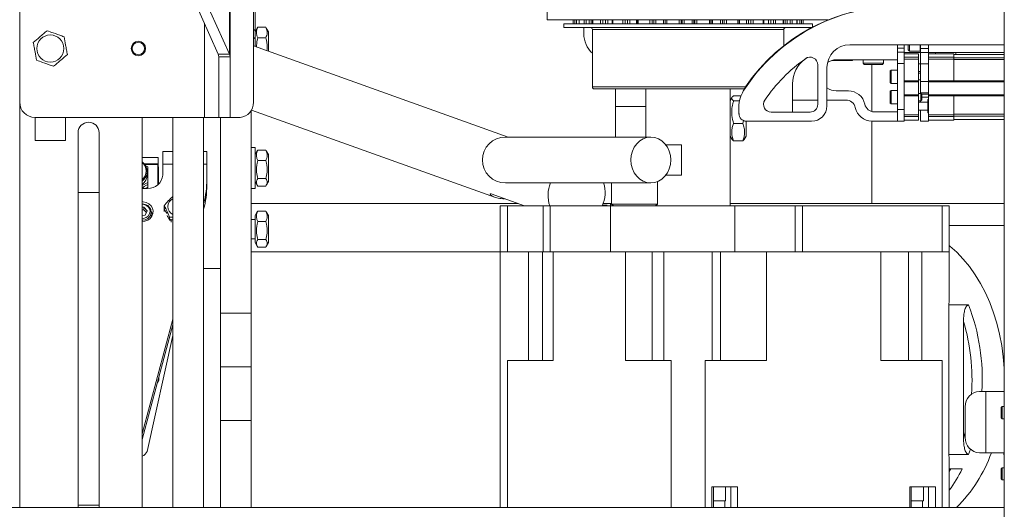
# Model space of a CAD drawing. Units: inches. Extents: x 0.2 to 33.8, y 0.1 to 21.9.
# Drawn here: x 29.5 to 30.4, y 6.3 to 6.8 of the extents above; entities that cross this region are included whole.
import ezdxf

# ---------------------------------------------------------------- set-up
doc = ezdxf.new("R2010")
doc.units = ezdxf.units.IN
doc.header["$MEASUREMENT"] = 0

msp = doc.modelspace()

# ---------------------------------------------------------------- linework, layer by layer
at = {"color": 7, "linetype": 'Continuous', "lineweight": 18}
for p, q in [((29.49925975, 6.70106082), (29.49925975, 7.30295645)), ((29.67937159, 6.74463722), (29.63847616, 6.83586307)), ((29.68942795, 6.74463722), (29.64853252, 6.83586307)), ((29.69022642, 6.83935072), (29.69022642, 6.74203945)), ((29.71119639, 6.70106082), (29.71119639, 6.83935072)), ((30.39230437, 6.81523405), (30.39230437, 6.29603778)), ((29.71278705, 6.76726854), (29.71278705, 6.7875435)), ((29.97755437, 6.77556323), (29.97755437, 6.78803698)), ((29.71281439, 6.7711689), (29.71278705, 6.7711689)), ((29.71281439, 6.75148688), (29.71281439, 6.7711689)), ((30.23223533, 6.77556323), (29.97755437, 6.77556323)), ((29.99265159, 6.77209155), (29.99265159, 6.76861933)), ((30.21834604, 6.77209155), (29.99265159, 6.77209155)), ((30.00118634, 6.77556323), (30.00118634, 6.77209155)), ((30.00670885, 6.77556323), (30.00670885, 6.77209155)), ((30.01884542, 6.77556323), (30.01884542, 6.77209155)), ((30.03676897, 6.77556323), (30.03676897, 6.77209155)), ((30.05925803, 6.77556323), (30.05925803, 6.77209155)), ((30.15173961, 6.77209155), (30.15173961, 6.77556323)), ((30.17422866, 6.77209155), (30.17422866, 6.77556323)), ((30.19215221, 6.77209155), (30.19215221, 6.77556323)), ((30.20428878, 6.77209155), (30.20428878, 6.77556323)), ((30.20981129, 6.77209155), (30.20981129, 6.77556323)), ((30.21834604, 6.76910599), (30.21834604, 6.77209155)), ((29.71278705, 6.76726854), (29.71278705, 6.75988248)), ((29.71472206, 6.76819391), (29.71281439, 6.76488973)), ((29.71518389, 6.76890949), (29.71477507, 6.76816331)), ((29.71518389, 6.76890949), (29.72247464, 6.76890949)), ((29.72277452, 6.76816763), (29.72247464, 6.76890949)), ((29.72484414, 6.76488973), (29.72290736, 6.76824433)), ((29.72484414, 6.76488973), (29.72484414, 6.74718413)), ((30.21742094, 6.76861933), (29.99265159, 6.76861933)), ((30.01088076, 6.76315072), (30.01088076, 6.76861933)), ((30.01869326, 6.76688322), (30.01869326, 6.71479989)), ((30.19230437, 6.75225424), (30.19230437, 6.76688322)), ((29.94231295, 6.66940072), (29.71119639, 6.7520656)), ((29.71518389, 6.75930431), (29.72247464, 6.75930431)), ((30.39230437, 6.75313978), (30.25225864, 6.75313978)), ((30.29547898, 6.75313978), (30.29547898, 6.74983423)), ((30.30133454, 6.75313978), (30.30133454, 6.74983423)), ((30.30520812, 6.7484099), (30.30520812, 6.75313978)), ((30.30630173, 6.74731629), (30.30630173, 6.75313978)), ((30.31614425, 6.75313978), (30.31614425, 6.74966756)), ((30.32364425, 6.75313978), (30.32364425, 6.74966756)), ((29.67937159, 6.74463722), (29.68942795, 6.74463722)), ((29.67981531, 6.74203945), (29.67937159, 6.74463722)), ((29.69022642, 6.74203945), (29.68942795, 6.74463722)), ((30.29547898, 6.74983423), (30.30133454, 6.74983423)), ((30.29547898, 6.746362), (30.29547898, 6.74983423)), ((30.29547898, 6.746362), (30.30133454, 6.746362)), ((30.29547898, 6.73594534), (30.29547898, 6.746362)), ((30.30133454, 6.74983423), (30.30133454, 6.746362)), ((30.30133454, 6.746362), (30.30133454, 6.74449708)), ((30.30133454, 6.74619534), (30.31614425, 6.74619534)), ((30.30133454, 6.744883), (30.3144579, 6.744883)), ((30.30133454, 6.74174241), (30.30133454, 6.74449708)), ((30.30520812, 6.7484099), (30.30630173, 6.74731629)), ((30.30630173, 6.74731629), (30.31613331, 6.74731629)), ((30.3144579, 6.74174241), (30.3144579, 6.744883)), ((30.31614425, 6.74966756), (30.32364425, 6.74966756)), ((30.31614425, 6.74619534), (30.31614425, 6.74966756)), ((30.31614425, 6.74619534), (30.32364425, 6.74619534)), ((30.31614425, 6.73577867), (30.31614425, 6.74619534)), ((30.32364425, 6.74966756), (30.32364425, 6.74619534)), ((30.32364425, 6.74619534), (30.32364425, 6.74272173)), ((30.32364425, 6.74619534), (30.39230437, 6.74619534)), ((30.34661013, 6.744883), (30.32364425, 6.744883)), ((30.32364425, 6.74174241), (30.32364425, 6.74272173)), ((30.32979582, 6.7461844), (30.32979582, 6.744883)), ((30.34661013, 6.744883), (30.34661013, 6.74174241)), ((30.39230437, 6.74433619), (30.34661013, 6.74433619)), ((30.34838725, 6.74433619), (30.34838725, 6.7461844)), ((29.69022642, 6.74203945), (29.67981531, 6.74203945)), ((29.67981531, 6.68717193), (29.67981531, 6.74203945)), ((29.69022642, 6.68717193), (29.69022642, 6.74203945)), ((30.21296575, 6.74107544), (30.21194001, 6.74035836)), ((30.22309197, 6.73490279), (30.22309197, 6.69897312)), ((30.23595215, 6.73884516), (30.24699187, 6.73884516)), ((30.29547898, 6.73941756), (30.23992343, 6.73941756)), ((30.24699187, 6.73884516), (30.24699187, 6.73941756)), ((30.25449187, 6.73884516), (30.24699187, 6.73884516)), ((30.25449187, 6.73941756), (30.25449187, 6.73884516)), ((30.26417903, 6.73941756), (30.26417903, 6.73635282)), ((30.26417903, 6.73635282), (30.26527264, 6.7352592)), ((30.28277045, 6.73635282), (30.26417903, 6.73635282)), ((30.28167684, 6.7352592), (30.26527264, 6.7352592)), ((30.27216548, 6.69246147), (30.27216548, 6.7352592)), ((30.28167684, 6.7352592), (30.28277045, 6.73635282)), ((30.28277045, 6.73635282), (30.28277045, 6.73941756)), ((30.30133454, 6.73594534), (30.29547898, 6.73594534)), ((30.29547898, 6.69427867), (30.29547898, 6.73594534)), ((30.30133454, 6.74174241), (30.3144579, 6.74174241)), ((30.30133454, 6.74013511), (30.30133454, 6.74174241)), ((30.30133454, 6.74013511), (30.3144579, 6.74013511)), ((30.30133454, 6.7202767), (30.30133454, 6.74013511)), ((30.3144579, 6.74013511), (30.3144579, 6.74174241)), ((30.3144579, 6.7202767), (30.3144579, 6.74013511)), ((30.31614425, 6.73591537), (30.3144579, 6.73591537)), ((30.32364425, 6.73577867), (30.31614425, 6.73577867)), ((30.31614425, 6.71985377), (30.31614425, 6.73577867)), ((30.34661013, 6.74174241), (30.32364425, 6.74174241)), ((30.32364425, 6.74013511), (30.32364425, 6.74174241)), ((30.34661013, 6.74013511), (30.32364425, 6.74013511)), ((30.32364425, 6.7202767), (30.32364425, 6.74013511)), ((30.34661013, 6.74174241), (30.34661013, 6.74013511)), ((30.34661013, 6.74013511), (30.34661013, 6.7202767)), ((30.23142531, 6.73230645), (30.23142531, 6.69758423)), ((30.28957347, 6.73010313), (30.2889173, 6.72944696)), ((30.2889173, 6.72802938), (30.2889173, 6.72944696)), ((30.2889173, 6.71872955), (30.2889173, 6.72802938)), ((30.29546805, 6.73010313), (30.28957347, 6.73010313)), ((30.28957347, 6.72851197), (30.28957347, 6.73010313)), ((30.28957347, 6.71807338), (30.28957347, 6.72851197)), ((30.3144579, 6.72869752), (30.31614425, 6.72869752)), ((30.31614425, 6.72736909), (30.3144579, 6.72736909)), ((30.20017531, 6.71766064), (30.20017531, 6.69202867)), ((30.2889173, 6.71872955), (30.28957347, 6.71807338)), ((30.28957347, 6.71807338), (30.29546805, 6.71807338)), ((30.30133454, 6.7202767), (30.3144579, 6.7202767)), ((30.30133454, 6.71940181), (30.30133454, 6.7202767)), ((30.30133454, 6.71940181), (30.3144579, 6.71940181)), ((30.30133454, 6.70759079), (30.30133454, 6.71940181)), ((30.31614425, 6.72137032), (30.3144579, 6.72137032)), ((30.3144579, 6.71940181), (30.3144579, 6.7202767)), ((30.3144579, 6.70759079), (30.3144579, 6.71940181)), ((30.31614425, 6.71985377), (30.32364425, 6.71985377)), ((30.31614425, 6.7094371), (30.31614425, 6.71985377)), ((30.34661013, 6.7202767), (30.32364425, 6.7202767)), ((30.32364425, 6.71978575), (30.32364425, 6.7202767)), ((30.32364425, 6.71985377), (30.32364425, 6.7094371)), ((30.34661013, 6.71940181), (30.32364425, 6.71940181)), ((30.34661013, 6.7202767), (30.34661013, 6.71940181)), ((30.39230437, 6.71940181), (30.34661013, 6.71940181)), ((30.15640315, 6.71306378), (30.02042937, 6.71306378)), ((30.03952659, 6.6971785), (30.03952659, 6.71306378)), ((30.06722235, 6.71306378), (30.06722235, 6.66940072)), ((30.14377528, 6.60690072), (30.14377528, 6.71306378)), ((30.14676405, 6.70681364), (30.15346305, 6.70681364)), ((30.23992343, 6.71129256), (30.25083843, 6.71129256)), ((30.28957347, 6.71154389), (30.2889173, 6.71088772)), ((30.2889173, 6.70858659), (30.2889173, 6.71088772)), ((30.2889173, 6.70017031), (30.2889173, 6.70858659)), ((30.29546805, 6.71154389), (30.28957347, 6.71154389)), ((30.28957347, 6.70896098), (30.28957347, 6.71154389)), ((30.28957347, 6.69951415), (30.28957347, 6.70896098)), ((30.30133454, 6.70759079), (30.3144579, 6.70759079)), ((30.30133454, 6.7067159), (30.30133454, 6.70759079)), ((30.31648319, 6.70880986), (30.3144579, 6.70880986)), ((30.3144579, 6.7067159), (30.3144579, 6.70759079)), ((30.31614425, 6.7094371), (30.32364425, 6.7094371)), ((30.31735125, 6.7079418), (30.31648319, 6.70880986)), ((30.31648319, 6.707401), (30.31648319, 6.70880986)), ((30.31648319, 6.70224818), (30.31648319, 6.707401)), ((30.3170461, 6.70824696), (30.32364425, 6.70824696)), ((30.31735125, 6.7069057), (30.31735125, 6.7079418)), ((30.31735125, 6.70311623), (30.31735125, 6.7069057)), ((30.32364425, 6.70759079), (30.32364425, 6.7094371)), ((30.34661013, 6.70759079), (30.32364425, 6.70759079)), ((30.32364425, 6.7067159), (30.32364425, 6.70759079)), ((30.34661013, 6.70759079), (30.34661013, 6.7067159)), ((30.39230437, 6.70759079), (30.34661013, 6.70759079)), ((29.49925975, 6.33349516), (29.49925975, 6.70106082)), ((30.14538251, 6.70541979), (30.14377528, 6.70263599)), ((30.14676405, 6.70218495), (30.15210713, 6.70218495)), ((30.22309197, 6.70295923), (30.20017531, 6.70295923)), ((30.24860398, 6.70295923), (30.23142531, 6.70295923)), ((30.2889173, 6.70017031), (30.28957347, 6.69951415)), ((30.28957347, 6.69951415), (30.29546805, 6.69951415)), ((30.30133454, 6.7067159), (30.3144579, 6.7067159)), ((30.30133454, 6.68948216), (30.30133454, 6.7067159)), ((30.3144579, 6.68948216), (30.3144579, 6.7067159)), ((30.3144579, 6.70224818), (30.31648319, 6.70224818)), ((30.32298808, 6.70091975), (30.3144579, 6.70091975)), ((30.31614425, 6.70224818), (30.31614425, 6.70091975)), ((30.31648319, 6.70224818), (30.31735125, 6.70311623)), ((30.32364425, 6.7033257), (30.32298808, 6.7033257)), ((30.32298808, 6.69129595), (30.32298808, 6.7033257)), ((30.34661013, 6.7067159), (30.32364425, 6.7067159)), ((30.32364425, 6.68948216), (30.32364425, 6.7067159)), ((30.34661013, 6.7067159), (30.34661013, 6.68948216)), ((29.70931483, 6.50952192), (29.70931483, 6.69360222)), ((29.70937603, 6.6937144), (29.93070908, 6.61454884)), ((30.03952659, 6.66940072), (30.03952659, 6.6971785)), ((30.1515642, 6.69063978), (30.1515642, 6.69671976)), ((30.21614753, 6.69202867), (30.18083335, 6.69202867)), ((30.27429843, 6.69219534), (30.29547898, 6.69219534)), ((30.29547898, 6.69427867), (30.30133454, 6.69427867)), ((30.29547898, 6.683862), (30.29547898, 6.69427867)), ((30.30133454, 6.68948216), (30.3144579, 6.68948216)), ((30.30133454, 6.68787486), (30.30133454, 6.68948216)), ((30.3144579, 6.6937019), (30.32298808, 6.6937019)), ((30.3144579, 6.68787486), (30.3144579, 6.68948216)), ((30.31614425, 6.68369534), (30.31614425, 6.6937019)), ((30.32298808, 6.69129595), (30.32364425, 6.69129595)), ((30.34661013, 6.68948216), (30.32364425, 6.68948216)), ((30.32364425, 6.68787486), (30.32364425, 6.68948216)), ((30.34661013, 6.68948216), (30.34661013, 6.68787486)), ((29.66679309, 6.68717193), (29.51314864, 6.68717193)), ((29.51314864, 6.6663386), (29.51314864, 6.68717193)), ((29.54092642, 6.6663386), (29.54092642, 6.68717193)), ((29.61037086, 6.68717193), (29.61037086, 6.33349516)), ((29.63814864, 6.68717193), (29.63814864, 6.33349516)), ((29.66592642, 6.33349516), (29.66592642, 6.68717193)), ((29.66679309, 6.68717193), (29.67981531, 6.68717193)), ((29.67981531, 6.68717193), (29.69022642, 6.68717193)), ((29.68153705, 6.68717193), (29.68153705, 6.55024403)), ((29.69022642, 6.68717193), (29.69916826, 6.68717193)), ((30.14676405, 6.68171647), (30.15506822, 6.68171647)), ((30.155625, 6.68440552), (30.15506822, 6.68171647)), ((30.1581668, 6.68370376), (30.1581668, 6.67024451)), ((30.21753642, 6.68369534), (30.15850864, 6.68369534)), ((30.29547898, 6.683862), (30.27206398, 6.683862)), ((30.27216548, 6.60897858), (30.27216548, 6.683862)), ((30.30133454, 6.683862), (30.29547898, 6.683862)), ((30.30133454, 6.68787486), (30.3144579, 6.68787486)), ((30.30133454, 6.68490496), (30.30133454, 6.68787486)), ((30.30133454, 6.68490496), (30.30133454, 6.683862)), ((30.30133454, 6.68473427), (30.3144579, 6.68473427)), ((30.3144579, 6.68473427), (30.3144579, 6.68787486)), ((30.32364425, 6.68369534), (30.31614425, 6.68369534)), ((30.34661013, 6.68787486), (30.32364425, 6.68787486)), ((30.32364425, 6.68473427), (30.32364425, 6.68787486)), ((30.34661013, 6.68473427), (30.32364425, 6.68473427)), ((30.32364425, 6.68473427), (30.32364425, 6.68369534)), ((30.34661013, 6.68787486), (30.34661013, 6.68473427)), ((30.39230437, 6.68528108), (30.34661013, 6.68528108)), ((29.55221114, 6.33349516), (29.55221114, 6.67328304)), ((29.57130836, 6.67328304), (29.57130836, 6.33349516)), ((29.54092642, 6.6663386), (29.51314864, 6.6663386)), ((30.07171007, 6.66940072), (29.93976562, 6.66940072)), ((30.08518945, 6.66245627), (30.09948785, 6.66245627)), ((30.09948785, 6.66245627), (30.09948785, 6.6346785)), ((30.14377528, 6.67005434), (30.14538251, 6.66727054)), ((30.14676405, 6.66587668), (30.15506822, 6.66587668)), ((30.15645156, 6.66727364), (30.1581668, 6.67024451)), ((29.63814864, 6.65635522), (29.62903705, 6.65635522)), ((29.62903705, 6.64463925), (29.62903705, 6.65635522)), ((29.66896761, 6.65635522), (29.66592642, 6.65635522)), ((29.66896761, 6.65635522), (29.66896761, 6.64463925)), ((29.71281439, 6.65984638), (29.70931483, 6.65984638)), ((29.71281439, 6.62266353), (29.71281439, 6.65984638)), ((29.71472206, 6.65687139), (29.71281439, 6.65356722)), ((29.71518389, 6.65758698), (29.71477507, 6.65684079)), ((29.71518389, 6.65758698), (29.72247464, 6.65758698)), ((29.72277452, 6.65684512), (29.72247464, 6.65758698)), ((29.72484414, 6.65356722), (29.72290736, 6.65692181)), ((29.72484414, 6.65356722), (29.72484414, 6.6289427)), ((29.61037086, 6.65106908), (29.61136233, 6.65096264)), ((29.61037086, 6.65096264), (29.62487039, 6.65096264)), ((29.61239473, 6.64494857), (29.62487039, 6.64494857)), ((29.62459261, 6.64453298), (29.61272107, 6.64453298)), ((29.62459261, 6.62604241), (29.62459261, 6.64453298)), ((29.62487039, 6.65096264), (29.62487039, 6.64494857)), ((29.62487039, 6.64494857), (29.62487039, 6.64236524)), ((29.62903705, 6.63486158), (29.62903705, 6.64463925)), ((29.66896761, 6.63080499), (29.66896761, 6.64463925)), ((29.71518389, 6.6479818), (29.72247464, 6.6479818)), ((29.61356629, 6.64323325), (29.61547594, 6.64227842)), ((29.61492594, 6.63517009), (29.61492594, 6.63808676)), ((29.61547594, 6.64227842), (29.61547594, 6.62806176)), ((29.62487039, 6.64236524), (29.62459261, 6.64236524)), ((29.62514816, 6.64236524), (29.62487039, 6.64236524)), ((29.62514816, 6.64236524), (29.62514816, 6.62651437)), ((29.61547594, 6.62806176), (29.61037086, 6.62550922)), ((29.61547594, 6.62806176), (29.61547594, 6.62628398)), ((29.66896761, 6.63080499), (29.66896761, 6.62559944)), ((29.71281439, 6.6289427), (29.71472206, 6.62563852)), ((29.71518389, 6.63164978), (29.72247464, 6.63164978)), ((29.72290736, 6.6255881), (29.72484414, 6.6289427)), ((29.93976562, 6.62773405), (30.07171007, 6.62773405)), ((30.03605437, 6.62773405), (30.03605437, 6.60863683)), ((30.07772104, 6.60863683), (30.07772104, 6.62891854)), ((30.09948785, 6.6346785), (30.08518945, 6.6346785)), ((29.61037086, 6.62373144), (29.61547594, 6.62628398)), ((29.61037086, 6.62283345), (29.61514816, 6.62283345)), ((29.61547594, 6.62397842), (29.61318599, 6.62283345)), ((29.61547594, 6.62628398), (29.61547594, 6.62397842)), ((29.61547594, 6.62397842), (29.61547594, 6.6228368)), ((29.70931483, 6.62266353), (29.71281439, 6.62266353)), ((29.71518389, 6.62492294), (29.72247464, 6.62492294)), ((29.92676148, 6.61777973), (29.9571773, 6.60690072)), ((29.66592642, 6.60843421), (29.66611455, 6.60913924)), ((29.66611455, 6.60393369), (29.66611455, 6.60913924)), ((29.70931483, 6.60897858), (29.95136795, 6.60897858)), ((30.02841944, 6.60897858), (30.03515214, 6.60897858)), ((30.03605437, 6.60903326), (30.03515214, 6.60903326)), ((30.03515214, 6.60690072), (30.03515214, 6.60903326)), ((30.03605437, 6.60863683), (30.03779048, 6.60690072)), ((30.03605437, 6.60863683), (30.03977883, 6.60863683)), ((30.03977883, 6.60863683), (30.07772104, 6.60863683)), ((30.07598493, 6.60690072), (30.07772104, 6.60863683)), ((30.14377528, 6.60897858), (30.39230437, 6.60897858)), ((29.61176219, 6.60589216), (29.61037086, 6.60570904)), ((29.61176219, 6.60339216), (29.61037086, 6.60320904)), ((29.61488673, 6.60250753), (29.61176219, 6.60589216)), ((29.61176219, 6.60339216), (29.61176219, 6.60589216)), ((29.61412865, 6.60082872), (29.61176219, 6.60339216)), ((29.61306437, 6.59847181), (29.61488673, 6.60250753)), ((29.6186065, 6.59677954), (29.6186065, 6.60132867)), ((29.63079561, 6.6045069), (29.63029798, 6.60367804)), ((29.63029798, 6.60367804), (29.63308476, 6.59989819)), ((29.63029798, 6.60178422), (29.63029798, 6.60367804)), ((29.63042049, 6.60421522), (29.63042049, 6.60693102)), ((29.66592642, 6.60322865), (29.66611455, 6.60393369)), ((29.71472206, 6.60152724), (29.71281439, 6.59822307)), ((29.71518389, 6.60224283), (29.71477507, 6.60149664)), ((29.71518389, 6.60224283), (29.72247464, 6.60224283)), ((29.72277452, 6.60150097), (29.72247464, 6.60224283)), ((29.72484414, 6.59822307), (29.72290736, 6.60157766)), ((29.93515269, 6.60690072), (29.93515269, 6.56523405)), ((29.94155892, 6.60690072), (29.93515269, 6.60690072)), ((29.94155892, 6.56523405), (29.94155892, 6.60690072)), ((29.97409258, 6.60690072), (29.94155892, 6.60690072)), ((29.97409258, 6.60690072), (29.97409258, 6.56523405)), ((29.98049882, 6.60690072), (29.97409258, 6.60690072)), ((29.98049882, 6.60690072), (29.98049882, 6.56523405)), ((30.03517948, 6.60690072), (29.98049882, 6.60690072)), ((30.03205357, 6.60744608), (30.02781674, 6.60744608)), ((30.03517948, 6.56523405), (30.03517948, 6.60690072)), ((30.14804037, 6.60690072), (30.03517948, 6.60690072)), ((30.14804037, 6.60690072), (30.14804037, 6.56523405)), ((30.20272104, 6.60690072), (30.14804037, 6.60690072)), ((30.20272104, 6.56523405), (30.20272104, 6.60690072)), ((30.20912728, 6.60690072), (30.20272104, 6.60690072)), ((30.20912728, 6.56523405), (30.20912728, 6.60690072)), ((30.33594263, 6.60690072), (30.20912728, 6.60690072)), ((30.33594263, 6.60690072), (30.33594263, 6.56523405)), ((30.34234887, 6.60690072), (30.33594263, 6.60690072)), ((30.34234887, 6.56523405), (30.34234887, 6.60690072)), ((29.61037086, 6.59811731), (29.61306437, 6.59847181)), ((29.63515357, 6.59679211), (29.63814864, 6.59664538)), ((29.63515357, 6.59407631), (29.63515357, 6.59679211)), ((29.63611706, 6.59387865), (29.63515357, 6.59407631)), ((29.63611434, 6.59503593), (29.63661196, 6.59420707)), ((29.63661196, 6.59420707), (29.63814864, 6.59440514)), ((29.63661196, 6.59231325), (29.63661196, 6.59420707)), ((29.71281439, 6.59465971), (29.70931483, 6.59465971)), ((29.71281439, 6.59822307), (29.71281439, 6.57359855)), ((29.71518389, 6.59263765), (29.72247464, 6.59263765)), ((29.72484414, 6.59822307), (29.72484414, 6.57359855)), ((30.39230437, 6.58929354), (30.34234887, 6.58929354)), ((29.70931483, 6.5771619), (29.71281439, 6.5771619)), ((29.71281439, 6.57359855), (29.71472206, 6.57029437)), ((29.71518389, 6.57630563), (29.72247464, 6.57630563)), ((29.72290736, 6.57024395), (29.72484414, 6.57359855)), ((29.70931483, 6.56523405), (29.93515269, 6.56523405)), ((29.71518389, 6.56957879), (29.72247464, 6.56957879)), ((29.93515269, 6.56523405), (29.93515269, 6.33349516)), ((29.94155892, 6.56523405), (29.93515269, 6.56523405)), ((29.97409258, 6.56523405), (29.94155892, 6.56523405)), ((29.96066401, 6.56523405), (29.96066401, 6.46680885)), ((29.97339837, 6.56523405), (29.97339837, 6.46680885)), ((29.97409258, 6.56523405), (29.98049882, 6.56523405)), ((29.98049882, 6.56523405), (30.03517948, 6.56523405)), ((29.98300773, 6.56523405), (29.98300773, 6.46680885)), ((30.03517948, 6.56523405), (30.14804037, 6.56523405)), ((30.04858398, 6.56523405), (30.04858398, 6.46680885)), ((30.07280653, 6.56523405), (30.07280653, 6.46680885)), ((30.08362655, 6.56523405), (30.08362655, 6.46680885)), ((30.12737108, 6.46680885), (30.12737108, 6.56523405)), ((30.1347933, 6.56523405), (30.1347933, 6.46680885)), ((30.14804037, 6.56523405), (30.20272104, 6.56523405)), ((30.17664332, 6.56523405), (30.17664332, 6.46680885)), ((30.20272104, 6.56523405), (30.20912728, 6.56523405)), ((30.28026416, 6.56523405), (30.20912728, 6.56523405)), ((30.33594263, 6.56523405), (30.20912728, 6.56523405)), ((30.28026416, 6.56523405), (30.28026416, 6.46680885)), ((30.30537394, 6.56523405), (30.30537394, 6.46680885)), ((30.31738305, 6.56523405), (30.31738305, 6.46680885)), ((30.34234887, 6.56523405), (30.33594263, 6.56523405)), ((30.34234887, 6.520709), (30.34234887, 6.56523405)), ((29.68153705, 6.55024403), (29.66592642, 6.55024403)), ((29.68153705, 6.50952192), (29.68153705, 6.55024403)), ((30.34222879, 6.520709), (30.34212904, 6.51707978)), ((30.34212904, 6.51707978), (30.34212904, 6.3815423)), ((30.34212904, 6.51707978), (30.35991497, 6.51707978)), ((29.61037086, 6.40023683), (29.63814864, 6.50433552)), ((29.68153705, 6.50952192), (29.70931483, 6.50952192)), ((29.68153705, 6.46091081), (29.68153705, 6.50952192)), ((29.70931483, 6.50952192), (29.70931483, 6.46091081)), ((30.35527516, 6.502213), (30.35527516, 6.39640909)), ((29.61037086, 6.39503127), (29.63814864, 6.49912996)), ((29.61478484, 6.3843154), (29.63814864, 6.48945249)), ((29.98300773, 6.46680885), (29.94155892, 6.46680885)), ((30.09003279, 6.46680885), (30.04858398, 6.46680885)), ((30.17664332, 6.46680885), (30.12096484, 6.46680885)), ((30.33594263, 6.46680885), (30.28026416, 6.46680885)), ((29.68153705, 6.46091081), (29.70931483, 6.46091081)), ((29.68153705, 6.4122997), (29.68153705, 6.46091081)), ((29.70931483, 6.46091081), (29.70931483, 6.4122997)), ((29.62556483, 6.44869273), (29.62410603, 6.44650453)), ((29.62556483, 6.45190034), (29.62553318, 6.45185287)), ((29.62556483, 6.45190034), (29.62556483, 6.45197147)), ((29.62556483, 6.44869273), (29.62556483, 6.45190034)), ((30.37546564, 6.43861219), (30.36986809, 6.43861219)), ((30.37546564, 6.43861219), (30.37546564, 6.38305664)), ((30.37546564, 6.43861219), (30.3921041, 6.43861219)), ((30.3568168, 6.42472331), (30.3568168, 6.39694553)), ((30.39027908, 6.42486878), (30.38941102, 6.42400073)), ((30.38941102, 6.42400073), (30.38941102, 6.41480071)), ((30.39230437, 6.42486878), (30.39027908, 6.42486878)), ((30.39027908, 6.42486878), (30.39027908, 6.41393265)), ((29.70931483, 6.4122997), (29.68153705, 6.4122997)), ((29.68153705, 6.33349516), (29.68153705, 6.4122997)), ((29.70931483, 6.33349516), (29.70931483, 6.4122997)), ((30.38941102, 6.41480071), (30.39027908, 6.41393265)), ((30.39027908, 6.41393265), (30.39230437, 6.41393265)), ((30.34212904, 6.3815423), (30.34217911, 6.37788506)), ((30.34212904, 6.3815423), (30.35991497, 6.3815423)), ((30.34234887, 6.33349516), (30.34234887, 6.37788506)), ((30.36986809, 6.38305664), (30.37546564, 6.38305664)), ((30.39230437, 6.38305664), (30.37546564, 6.38305664)), ((30.39201017, 6.38305664), (30.39201017, 6.38134065)), ((30.34234887, 6.36838366), (30.35406987, 6.36838366)), ((30.39027908, 6.36931323), (30.38941102, 6.36844517)), ((30.38941102, 6.36844517), (30.38941102, 6.35924515)), ((30.39230437, 6.36931323), (30.39027908, 6.36931323)), ((30.39027908, 6.36931323), (30.39027908, 6.3583771)), ((30.38941102, 6.35924515), (30.39027908, 6.3583771)), ((30.1503503, 6.35197946), (30.12715126, 6.35197946)), ((30.1284325, 6.33349516), (30.1284325, 6.35197946)), ((30.13954017, 6.33929354), (30.13954017, 6.35197946)), ((30.32975622, 6.35197946), (30.30655718, 6.35197946)), ((30.30783842, 6.33349516), (30.30783842, 6.35197946)), ((30.31894609, 6.33929354), (30.31894609, 6.35197946)), ((30.39027908, 6.3583771), (30.39230437, 6.3583771)), ((29.05897104, 6.33349516), (30.39230437, 6.33349516)), ((30.13954017, 6.33929354), (30.1284325, 6.33929354)), ((30.31894609, 6.33929354), (30.30783842, 6.33929354))]:
    msp.add_line(p, q, dxfattribs=at)
at = {"color": 8, "linetype": 'Continuous', "lineweight": 18}
for p, q in [((29.68942795, 6.83935072), (29.68942795, 6.74463722)), ((29.66679309, 6.77269621), (29.66679309, 6.68717193)), ((30.00119138, 6.77556323), (30.00119138, 6.77209155)), ((30.00268405, 6.77556323), (30.00268405, 6.77209155)), ((30.00423903, 6.77556323), (30.00423903, 6.77209155)), ((30.00680709, 6.77556323), (30.00680709, 6.77209155)), ((30.01118337, 6.77556323), (30.01118337, 6.77209155)), ((30.01305009, 6.77556323), (30.01305009, 6.77209155)), ((30.01565236, 6.77556323), (30.01565236, 6.77209155)), ((30.01748776, 6.77556323), (30.01748776, 6.77209155)), ((30.01914848, 6.77556323), (30.01914848, 6.77209155)), ((30.02611014, 6.77556323), (30.02611014, 6.77209155)), ((30.02816138, 6.77556323), (30.02816138, 6.77209155)), ((30.03055621, 6.77556323), (30.03055621, 6.77209155)), ((30.03256115, 6.77556323), (30.03256115, 6.77209155)), ((30.0373745, 6.77556323), (30.0373745, 6.77209155)), ((30.04644711, 6.77556323), (30.04644711, 6.77209155)), ((30.04854308, 6.77556323), (30.04854308, 6.77209155)), ((30.05056728, 6.77556323), (30.05056728, 6.77209155)), ((30.05260511, 6.77556323), (30.05260511, 6.77209155)), ((30.05884661, 6.77556323), (30.05884661, 6.77209155)), ((30.06024308, 6.77556323), (30.06024308, 6.77209155)), ((30.07080837, 6.77556323), (30.07080837, 6.77209155)), ((30.07280622, 6.77556323), (30.07280622, 6.77209155)), ((30.07432185, 6.77556323), (30.07432185, 6.77209155)), ((30.0762537, 6.77556323), (30.0762537, 6.77209155)), ((30.08321518, 6.77556323), (30.08321518, 6.77209155)), ((30.08455631, 6.77556323), (30.08455631, 6.77209155)), ((30.08478661, 6.77556323), (30.08478661, 6.77209155)), ((30.08619576, 6.77556323), (30.08619576, 6.77209155)), ((30.09753371, 6.77556323), (30.09753371, 6.77209155)), ((30.09929731, 6.77556323), (30.09929731, 6.77209155)), ((30.10020107, 6.77556323), (30.10020107, 6.77209155)), ((30.10189528, 6.77556323), (30.10189528, 6.77209155)), ((30.10910235, 6.77556323), (30.10910235, 6.77209155)), ((30.11079656, 6.77556323), (30.11079656, 6.77209155)), ((30.11170032, 6.77556323), (30.11170032, 6.77209155)), ((30.11346392, 6.77556323), (30.11346392, 6.77209155)), ((30.12480187, 6.77556323), (30.12480187, 6.77209155)), ((30.12621102, 6.77556323), (30.12621102, 6.77209155)), ((30.12644132, 6.77556323), (30.12644132, 6.77209155)), ((30.12778245, 6.77556323), (30.12778245, 6.77209155)), ((30.13474394, 6.77556323), (30.13474394, 6.77209155)), ((30.13667579, 6.77556323), (30.13667579, 6.77209155)), ((30.13819141, 6.77556323), (30.13819141, 6.77209155)), ((30.14018927, 6.77556323), (30.14018927, 6.77209155)), ((30.15075455, 6.77556323), (30.15075455, 6.77209155)), ((30.15215102, 6.77556323), (30.15215102, 6.77209155)), ((30.15839252, 6.77556323), (30.15839252, 6.77209155)), ((30.16043035, 6.77556323), (30.16043035, 6.77209155)), ((30.16245455, 6.77556323), (30.16245455, 6.77209155)), ((30.16455052, 6.77556323), (30.16455052, 6.77209155)), ((30.17362313, 6.77556323), (30.17362313, 6.77209155)), ((30.17843649, 6.77556323), (30.17843649, 6.77209155)), ((30.18044142, 6.77556323), (30.18044142, 6.77209155)), ((30.18283626, 6.77556323), (30.18283626, 6.77209155)), ((30.18488749, 6.77556323), (30.18488749, 6.77209155)), ((30.19184916, 6.77556323), (30.19184916, 6.77209155)), ((30.19350987, 6.77556323), (30.19350987, 6.77209155)), ((30.19534528, 6.77556323), (30.19534528, 6.77209155)), ((30.19794754, 6.77556323), (30.19794754, 6.77209155)), ((30.19981426, 6.77556323), (30.19981426, 6.77209155)), ((30.20419054, 6.77556323), (30.20419054, 6.77209155)), ((30.2067586, 6.77556323), (30.2067586, 6.77209155)), ((30.20831359, 6.77556323), (30.20831359, 6.77209155)), ((30.20980625, 6.77556323), (30.20980625, 6.77209155)), ((30.19230437, 6.76688322), (30.01869326, 6.76688322)), ((30.31613331, 6.74731629), (30.31613331, 6.75313978)), ((30.34838725, 6.7461844), (30.32979582, 6.7461844)), ((30.39230437, 6.74119561), (30.34661013, 6.74119561)), ((30.39230437, 6.7395883), (30.34661013, 6.7395883)), ((30.29546805, 6.72851197), (30.29546805, 6.73010313)), ((30.29546805, 6.71807338), (30.29546805, 6.72851197)), ((30.39230437, 6.7202767), (30.34661013, 6.7202767)), ((30.15746887, 6.71479989), (30.01869326, 6.71479989)), ((30.29546805, 6.70896098), (30.29546805, 6.71154389)), ((30.29546805, 6.69951415), (30.29546805, 6.70896098)), ((30.32364425, 6.70547135), (30.31735125, 6.70547135)), ((30.39230437, 6.7067159), (30.34661013, 6.7067159)), ((30.06722235, 6.6971785), (30.03952659, 6.6971785)), ((30.39230437, 6.69002897), (30.34661013, 6.69002897)), ((30.39230437, 6.68842166), (30.34661013, 6.68842166)), ((29.62903705, 6.64463925), (29.63814864, 6.64463925)), ((29.66592642, 6.64463925), (29.66896761, 6.64463925)), ((29.57130836, 6.61912851), (29.55221114, 6.61912851)), ((29.94155892, 6.33349516), (29.94155892, 6.46680885)), ((30.09003279, 6.33349516), (30.09003279, 6.46680885)), ((30.12096484, 6.33349516), (30.12096484, 6.46680885)), ((30.33594263, 6.33349516), (30.33594263, 6.46680885)), ((30.35527516, 6.39640909), (30.3568168, 6.4017739)), ((30.35991497, 6.3815423), (30.36164334, 6.38616159)), ((30.39201017, 6.38134065), (30.39230437, 6.38134065)), ((30.34234887, 6.3659887), (30.34367166, 6.36838366)), ((30.12715126, 6.35197946), (30.12715126, 6.33349516)), ((30.14416389, 6.33349516), (30.14416389, 6.35197946)), ((30.1503503, 6.33349516), (30.1503503, 6.35197946)), ((30.30655718, 6.35197946), (30.30655718, 6.33349516)), ((30.32356981, 6.33349516), (30.32356981, 6.35197946)), ((30.32975622, 6.33349516), (30.32975622, 6.35197946)), ((29.57130836, 6.33554651), (29.55221114, 6.33554651)), ((30.13875078, 6.33349516), (30.13875078, 6.33929354)), ((30.3181567, 6.33349516), (30.3181567, 6.33929354))]:
    msp.add_line(p, q, dxfattribs=at)
at = {"color": 7, "linetype": 'Continuous', "lineweight": 18, "flags": 128}
for points in [[(30.05362558, 6.64856738), (30.05397307, 6.644503), (30.05500218, 6.64059481), (30.05667336, 6.636993), (30.0589224, 6.63383599), (30.06166286, 6.6312451), (30.06478943, 6.62931989), (30.06818196, 6.62813436), (30.07171007, 6.62773405), (30.07523818, 6.62813436), (30.0786307, 6.62931989), (30.08175727, 6.6312451), (30.08449773, 6.63383599), (30.08674677, 6.636993), (30.08841796, 6.64059481), (30.08944707, 6.644503), (30.08979456, 6.64856738), (30.08944707, 6.65263177), (30.08841796, 6.65653996), (30.08674677, 6.66014176), (30.08449773, 6.66329878), (30.08175727, 6.66588967), (30.0786307, 6.66781487), (30.07523818, 6.66900041), (30.07171007, 6.66940072), (30.06818196, 6.66900041), (30.06478943, 6.66781487), (30.06166286, 6.66588967), (30.0589224, 6.66329878), (30.05667336, 6.66014176), (30.05500218, 6.65653996), (30.05397307, 6.65263177), (30.05362558, 6.64856738)], [(29.61213053, 6.62461127), (29.61113546, 6.62350944), (29.61037086, 6.62282212)], [(29.61037086, 6.59277085), (29.61275021, 6.59309765), (29.61535216, 6.59407642), (29.61755271, 6.59562684), (29.61918864, 6.59763393), (29.62013862, 6.59994882), (29.62033221, 6.60239984), (29.61975505, 6.6048052), (29.61844993, 6.60698651), (29.61651366, 6.60878199), (29.61408984, 6.61005847), (29.61135823, 6.6107213), (29.61037086, 6.61079759)], [(29.61037086, 6.5938324), (29.61059806, 6.59384479), (29.61311599, 6.5943453), (29.61535169, 6.59546632), (29.61710653, 6.59710823), (29.61822458, 6.59912514), (29.61860649, 6.60133785), (29.61821833, 6.60354974), (29.61709459, 6.60556428), (29.61533512, 6.60720246), (29.61309625, 6.60831874), (29.61057692, 6.60881391), (29.61037086, 6.60882493)], [(29.61037086, 6.59527561), (29.61170089, 6.5954439), (29.61400973, 6.59628655), (29.61587754, 6.59773279), (29.6171019, 6.5996259), (29.61755014, 6.60176071), (29.61717368, 6.6039059), (29.61601333, 6.605829), (29.61419482, 6.60732161), (29.61191521, 6.60822199), (29.61037086, 6.60843728)], [(29.6198686, 6.5993072), (29.61918864, 6.60072896), (29.61860124, 6.60159018)], [(30.39230437, 6.45525438), (30.39211685, 6.45977195), (30.39128807, 6.47017435), (30.38991193, 6.48046008), (30.38799611, 6.49057161), (30.38555133, 6.50045239), (30.38259127, 6.51004717), (30.37913248, 6.51930229), (30.37519429, 6.52816599), (30.37079875, 6.5365887), (30.36597041, 6.54452332), (30.3607363, 6.55192548), (30.35512568, 6.55875377), (30.34916992, 6.56497001), (30.34290234, 6.57053944), (30.34234887, 6.570988)], [(30.34234887, 6.570988), (30.34290234, 6.57053944), (30.34916992, 6.56497001), (30.35512568, 6.55875377), (30.3607363, 6.55192548), (30.36597041, 6.54452332), (30.37079875, 6.5365887), (30.37519429, 6.52816599), (30.37913248, 6.51930229), (30.38259127, 6.51004717), (30.38555133, 6.50045239), (30.38799611, 6.49057161), (30.38991193, 6.48046008), (30.39128807, 6.47017435), (30.39211685, 6.45977195), (30.39230437, 6.45525438)], [(30.3921041, 6.43861219), (30.39211685, 6.43885014), (30.39230437, 6.4433677)], [(30.39230437, 6.4433677), (30.39211685, 6.43885014), (30.3921041, 6.43861219)]]:
    msp.add_lwpolyline(points, dxfattribs=at)
at = {"color": 7, "linetype": 'Continuous', "lineweight": 18}
for centre, radius in [((29.52703753, 6.74967193), 0.01231226), ((29.60689309, 6.74967193), 0.00656168), ((29.60689309, 6.74967193), 0.00569362)]:
    msp.add_circle(centre, radius, dxfattribs=at)
for centre, radius, start, end in [((30.29590176, 6.62119534), 0.16666667, 90, 147.05894968), ((30.29547898, 6.621362), 0.16666667, 90, 145.80974458), ((29.7105047, 6.76828138), 0.002497, 286.08188868, 336.06977626), ((30.03518632, 6.76315072), 0.02430556, 180, 227.26788996), ((30.01695715, 6.76688322), 0.00173611, 0, 90), ((30.19404048, 6.76688322), 0.00173611, 90, 180), ((29.7105047, 6.76089533), 0.002497, 286.08188869, 336.06977625), ((30.25225864, 6.73230645), 0.02083333, 90, 180), ((30.31613331, 6.74732723), 0.00001094, 270, 0), ((30.32980676, 6.7461844), 0.00001094, 90, 180), ((30.34837631, 6.7461844), 0.00001094, 0, 90), ((30.29590176, 6.62119534), 0.14583333, 125.04576035, 145.94420226), ((30.22795309, 6.71766064), 0.02777778, 125.20268357, 180), ((30.21614753, 6.73490279), 0.00694444, 0, 125.04576035), ((30.23992343, 6.72535506), 0.0140625, 90, 124.56002591), ((30.29546805, 6.73009219), 0.00001094, 0, 90), ((30.29546805, 6.71808432), 0.00001094, 270, 0), ((30.02042937, 6.71479989), 0.00173611, 180, 270), ((30.17934197, 6.69671976), 0.02777778, 147.05894968, 180), ((30.1805934, 6.6994096), 0.02777778, 145.80974458, 158.11118064), ((30.23992343, 6.72535506), 0.0140625, 232.82074453, 270), ((30.25083843, 6.69601478), 0.01527778, 11.70650979, 90), ((30.29546805, 6.71153296), 0.00001094, 0, 90), ((29.51314864, 6.70106082), 0.01388889, 180, 270), ((29.69816592, 6.70019277), 0.01305936, 274.40194965, 3.81126105), ((30.18083335, 6.69897312), 0.00694444, 145.94420226, 270), ((30.21614753, 6.69897312), 0.00694444, 270, 0), ((30.24860398, 6.69427867), 0.00868056, 11.70650979, 90), ((30.27429843, 6.70087589), 0.00868056, 191.70650979, 270), ((30.29546805, 6.69952508), 0.00001094, 270, 0), ((30.15850864, 6.69063978), 0.00694444, 180, 270), ((30.15861552, 6.69063978), 0.00694444, 180, 270), ((30.21753642, 6.69758423), 0.01388889, 270, 0), ((30.27206398, 6.69913978), 0.01527778, 191.70650979, 270), ((29.56175975, 6.67328304), 0.00954861, 0, 180), ((29.93976562, 6.64856738), 0.02083333, 90, 180), ((29.60362894, 6.63784013), 0.01129969, 1.25062177, 53.36990186), ((29.93976562, 6.64856738), 0.02083333, 180, 270), ((29.60362894, 6.63833338), 0.01129969, 306.63009814, 358.74937823), ((29.60362894, 6.63541671), 0.01129969, 306.63009814, 358.74937823), ((29.61601622, 6.63586392), 0.01305936, 266.18873895, 355.59805035), ((29.58499773, 6.63084185), 0.08396988, 345.02147087, 359.97484919), ((30.00755247, 6.61642087), 0.02912422, 157.14217346, 199.07957158), ((30.00097003, 6.6190264), 0.02924106, 335.50082067, 17.3248164), ((29.58499773, 6.6256363), 0.08396988, 345.02147087, 359.97484919), ((29.64127123, 6.60632272), 0.00774003, 113.7930313, 246.2069687), ((30.37030033, 6.42512948), 0.01348964, 91.8362068, 181.72543541), ((30.37030033, 6.39653935), 0.01348964, 178.27456459, 268.1637932), ((29.60801948, 6.38676582), 0.00719546, 289.07384346, 340.08954743), ((30.25446796, 6.42862157), 0.13411426, 314.82251432, 340.13853086), ((30.40992683, 6.38134065), 0.01791667, 180, 190.39753726)]:
    msp.add_arc(centre, radius, start, end, dxfattribs=at)
at = {"color": 8, "linetype": 'Continuous', "lineweight": 18}
for centre, radius, start, end in [((29.60354115, 6.63828409), 0.01055373, 1.19082437, 49.6739234), ((29.60354115, 6.63872275), 0.01055373, 310.3260766, 358.80917563), ((30.18296328, 6.44966668), 0.18935793, 356.6532395, 20.85528765), ((30.17965898, 6.44944808), 0.1833717, 355.86502413, 16.72320563), ((30.23089919, 6.42965357), 0.13756824, 324.10971712, 333.5524535)]:
    msp.add_arc(centre, radius, start, end, dxfattribs=at)
at = {"color": 7, "linetype": 'Continuous', "lineweight": 18}
for points, knots in [([(29.52410675, 6.76582455), (29.52302048, 6.76490384), (29.52082438, 6.76304247), (29.51656227, 6.75942997), (29.5135114, 6.75684411), (29.51158357, 6.75521011)], [0, 0, 0, 0, 0.264862328, 0.535467961, 1, 1, 1, 1]), ([(29.53956071, 6.76028637), (29.53887513, 6.76053206), (29.53565799, 6.76168498), (29.53032868, 6.76359482), (29.5259385, 6.76516811), (29.52410675, 6.76582455)], [0, 0, 0, 0, 0.136308945, 0.639634448, 1, 1, 1, 1]), ([(29.71518389, 6.75930431), (29.71481997, 6.76013747), (29.71408423, 6.76182186), (29.71367594, 6.76509087), (29.71459998, 6.76743086), (29.71518389, 6.76890949)], [0, 0, 0, 0, 0.264862328, 0.5354679611, 1, 1, 1, 1]), ([(29.72247464, 6.76890949), (29.72283857, 6.76807633), (29.7235743, 6.76639195), (29.7239826, 6.76312294), (29.72305855, 6.76078295), (29.72247464, 6.75930431)], [0, 0, 0, 0, 0.264862328, 0.535467961, 1, 1, 1, 1]), ([(29.51158357, 6.75521011), (29.51183778, 6.75380902), (29.51235173, 6.75097646), (29.51334919, 6.74547911), (29.51406318, 6.74154405), (29.51451435, 6.73905749)], [0, 0, 0, 0, 0.264862328, 0.535467961, 1, 1, 1, 1]), ([(29.5424915, 6.74413376), (29.54223728, 6.74553485), (29.54172333, 6.74836741), (29.54072587, 6.75386476), (29.54001188, 6.75779982), (29.53956071, 6.76028637)], [0, 0, 0, 0, 0.264862328, 0.5354679611, 1, 1, 1, 1]), ([(29.7141798, 6.75099851), (29.71419166, 6.7530613), (29.71420787, 6.75588159), (29.71497724, 6.75857965), (29.71518389, 6.75930431)], [0, 0, 0, 0, 0.731411583, 1, 1, 1, 1]), ([(29.72247464, 6.75930431), (29.72266923, 6.75858022), (29.72358233, 6.75518242), (29.72415124, 6.75115953), (29.72349177, 6.74806976), (29.72341207, 6.74769635)], [0, 0, 0, 0, 0.192302557, 0.902386412, 1, 1, 1, 1]), ([(29.52996831, 6.73351932), (29.53105458, 6.73444002), (29.53325068, 6.7363014), (29.5375128, 6.7399139), (29.54056366, 6.74249976), (29.5424915, 6.74413376)], [0, 0, 0, 0, 0.264862328, 0.5354679611, 1, 1, 1, 1]), ([(29.51451435, 6.73905749), (29.5163461, 6.73840106), (29.52073628, 6.73682777), (29.52606559, 6.73491792), (29.52928273, 6.73376501), (29.52996831, 6.73351932)], [0, 0, 0, 0, 0.3603655518, 0.8636910547, 1, 1, 1, 1]), ([(30.14676405, 6.70218495), (30.14628444, 6.70258669), (30.14531482, 6.70339887), (30.14496011, 6.70460224), (30.14548076, 6.70575257), (30.14633369, 6.7064578), (30.14676405, 6.70681364)], [0, 0, 0, 0, 0.264604937, 0.534947746, 0.765343125, 1, 1, 1, 1]), ([(30.14676405, 6.68171647), (30.14613682, 6.68414327), (30.14507596, 6.68824774), (30.14505037, 6.69426604), (30.14575956, 6.69866099), (30.14650496, 6.70127598), (30.14676405, 6.70218495)], [0, 0, 0, 0, 0.3597768054, 0.6084950248, 0.8639137491, 1, 1, 1, 1]), ([(30.14676405, 6.66587668), (30.14628444, 6.66725147), (30.14531482, 6.67003084), (30.14496011, 6.67414885), (30.14548076, 6.6780854), (30.14633369, 6.68049874), (30.14676405, 6.68171647)], [0, 0, 0, 0, 0.264604937, 0.534947746, 0.765343125, 1, 1, 1, 1]), ([(30.15506822, 6.68171647), (30.15554783, 6.68034169), (30.15651745, 6.67756231), (30.15687217, 6.6734443), (30.15635152, 6.66950775), (30.15549859, 6.66709441), (30.15506822, 6.66587668)], [0, 0, 0, 0, 0.2646049375, 0.5349477462, 0.7653431252, 1, 1, 1, 1]), ([(30.14544317, 6.66730556), (30.14548886, 6.66718669), (30.14567543, 6.66670137), (30.14629571, 6.66623148), (30.14676405, 6.66587668)], [0, 0, 0, 0, 0.244930912, 1, 1, 1, 1]), ([(30.15506822, 6.66587668), (30.15561405, 6.66627688), (30.15625506, 6.66674688), (30.15637858, 6.667233), (30.15639692, 6.66730519)], [0, 0, 0, 0, 0.851495963, 1, 1, 1, 1]), ([(29.71518389, 6.6479818), (29.71481997, 6.64881496), (29.71408423, 6.65049934), (29.71367594, 6.65376835), (29.71459998, 6.65610834), (29.71518389, 6.65758698)], [0, 0, 0, 0, 0.264862328, 0.535467961, 1, 1, 1, 1]), ([(29.72247464, 6.65758698), (29.72283857, 6.65675382), (29.7235743, 6.65506943), (29.7239826, 6.65180042), (29.72305855, 6.64946043), (29.72247464, 6.6479818)], [0, 0, 0, 0, 0.264862328, 0.535467961, 1, 1, 1, 1]), ([(29.71518389, 6.63164978), (29.71470566, 6.63358561), (29.71355947, 6.63822522), (29.71405818, 6.64385733), (29.71498614, 6.64725726), (29.71518389, 6.6479818)], [0, 0, 0, 0, 0.360365552, 0.863691055, 1, 1, 1, 1]), ([(29.72247464, 6.6479818), (29.7226724, 6.64725726), (29.72360036, 6.64385733), (29.72409906, 6.63822522), (29.72295288, 6.63358561), (29.72247464, 6.63164978)], [0, 0, 0, 0, 0.136308945, 0.639634448, 1, 1, 1, 1]), ([(29.71518389, 6.62492294), (29.71481997, 6.62550643), (29.71408423, 6.62668607), (29.71367594, 6.62897546), (29.71459998, 6.63061424), (29.71518389, 6.63164978)], [0, 0, 0, 0, 0.264862328, 0.535467961, 1, 1, 1, 1]), ([(29.72247464, 6.63164978), (29.72283857, 6.63106629), (29.7235743, 6.62988665), (29.7239826, 6.62759725), (29.72305855, 6.62595848), (29.72247464, 6.62492294)], [0, 0, 0, 0, 0.264862328, 0.535467961, 1, 1, 1, 1]), ([(29.93891091, 6.61343417), (29.93696643, 6.61347435), (29.9331879, 6.61355242), (29.9289592, 6.61512482), (29.92658198, 6.61668557), (29.92578284, 6.61772313), (29.92606503, 6.61799413), (29.92661184, 6.6178258), (29.92676148, 6.61777973)], [0, 0, 0, 0, 0.251240937, 0.488211951, 0.661669205, 0.80363847, 0.946262799, 1, 1, 1, 1]), ([(29.63819287, 6.61555028), (29.63680416, 6.61426521), (29.63420707, 6.61186192), (29.63162288, 6.60849677), (29.63042049, 6.60693102)], [0, 0, 0, 0, 0.534716295, 1, 1, 1, 1]), ([(29.63042049, 6.60693102), (29.6309815, 6.6059132), (29.63232608, 6.60347377), (29.63395828, 6.59978554), (29.63494359, 6.59731796), (29.63515357, 6.59679211)], [0, 0, 0, 0, 0.360365552, 0.863691055, 1, 1, 1, 1]), ([(29.71518389, 6.59263765), (29.71481997, 6.59347081), (29.71408423, 6.59515519), (29.71367594, 6.5984242), (29.71459998, 6.60076419), (29.71518389, 6.60224283)], [0, 0, 0, 0, 0.264862328, 0.535467961, 1, 1, 1, 1]), ([(29.72247464, 6.60224283), (29.72283857, 6.60140967), (29.7235743, 6.59972528), (29.7239826, 6.59645627), (29.72305855, 6.59411628), (29.72247464, 6.59263765)], [0, 0, 0, 0, 0.264862328, 0.5354679611, 1, 1, 1, 1]), ([(29.63515357, 6.59407631), (29.63494369, 6.59444536), (29.63426534, 6.59563818), (29.63355624, 6.59714833), (29.63306654, 6.59819125)], [0, 0, 0, 0, 0.3094007, 1, 1, 1, 1]), ([(29.71518389, 6.57630563), (29.71470566, 6.57824146), (29.71355947, 6.58288107), (29.71405818, 6.58851318), (29.71498614, 6.59191311), (29.71518389, 6.59263765)], [0, 0, 0, 0, 0.3603655518, 0.8636910547, 1, 1, 1, 1]), ([(29.72247464, 6.59263765), (29.7226724, 6.59191311), (29.72360036, 6.58851318), (29.72409906, 6.58288107), (29.72295288, 6.57824146), (29.72247464, 6.57630563)], [0, 0, 0, 0, 0.136308945, 0.639634448, 1, 1, 1, 1]), ([(29.71518389, 6.56957879), (29.71481997, 6.57016228), (29.71408423, 6.57134192), (29.71367594, 6.57363132), (29.71459998, 6.57527009), (29.71518389, 6.57630563)], [0, 0, 0, 0, 0.264862328, 0.535467961, 1, 1, 1, 1]), ([(29.72247464, 6.57630563), (29.72283857, 6.57572214), (29.7235743, 6.5745425), (29.7239826, 6.5722531), (29.72305855, 6.57061433), (29.72247464, 6.56957879)], [0, 0, 0, 0, 0.264862328, 0.5354679611, 1, 1, 1, 1]), ([(30.35527516, 6.502213), (30.35530576, 6.50366773), (30.35536699, 6.50657837), (30.35586108, 6.51017476), (30.3565609, 6.5129225), (30.35730646, 6.51486154), (30.3582008, 6.51623236), (30.35913001, 6.51696352), (30.35965322, 6.51704101), (30.35991497, 6.51707978)], [0, 0, 0, 0, 0.248944542, 0.498090745, 0.622933485, 0.747866688, 0.873832756, 0.936882652, 1, 1, 1, 1]), ([(30.35991497, 6.3815423), (30.35965511, 6.3815804), (30.35913244, 6.38165704), (30.35844742, 6.38219629), (30.3578534, 6.38291779), (30.35719343, 6.38406007), (30.35656192, 6.38569375), (30.35586085, 6.38844872), (30.35536664, 6.39204662), (30.35530559, 6.39495809), (30.35527516, 6.39640909)], [0, 0, 0, 0, 0.062639531, 0.125987332, 0.185585753, 0.251734071, 0.377164761, 0.501991496, 0.751805724, 1, 1, 1, 1])]:
    msp.add_open_spline(points, degree=3, knots=knots, dxfattribs=at)

doc.saveas('drawing.dxf')
